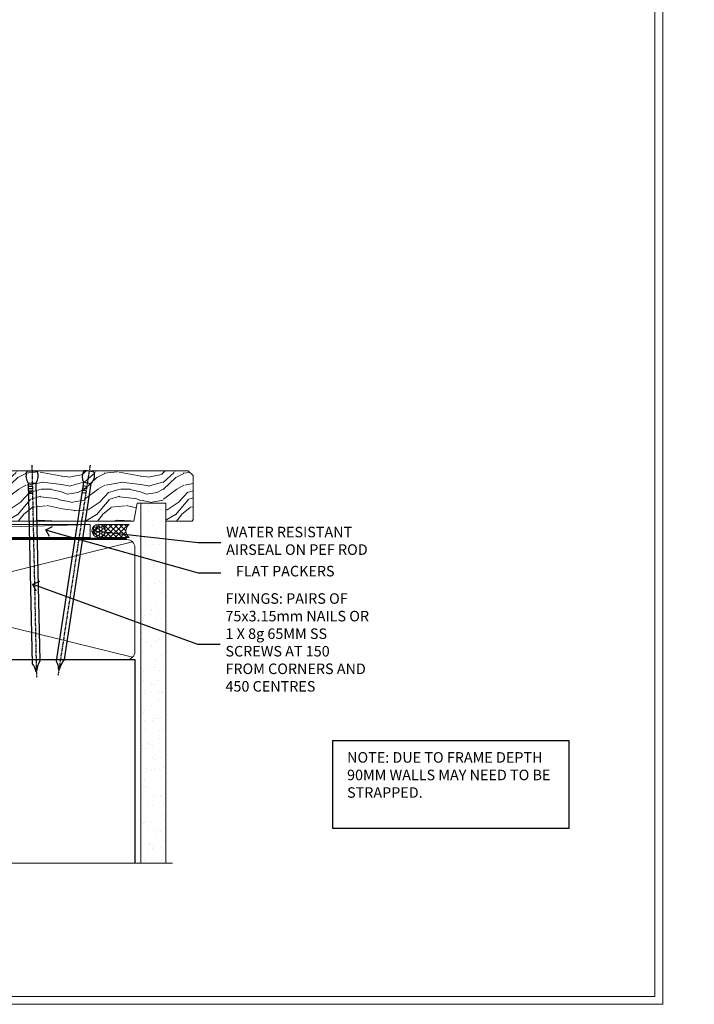
# Model space of a CAD drawing. Extents: x 2258 to 232945, y 27691 to 29841.
# Drawn here: x 8002 to 8259, y 28680 to 29053 of the extents above; entities that cross this region are included whole.
import ezdxf
from ezdxf import colors
from ezdxf.entities.mleader import LeaderData, LeaderLine
from ezdxf.math import Vec2, Vec3

# ---------------------------------------------------------------- set-up
doc = ezdxf.new("R2010")
doc.units = 0
doc.linetypes.add('CENTER', pattern=[2, 1.25, -0.25, 0.25, -0.25])
doc.linetypes.add('Dashed', pattern=[564.4444465637206, 282.2222232818604, -282.2222232818602])
doc.layers.get('Defpoints').update_dxf_attribs({"color": 8})
doc.layers.add('Aluminium Systems Ltd Joinery Detail', color=7, linetype='Continuous')
doc.layers.add('Aluminium Systems Ltd Notes', color=7, linetype='Continuous')
doc.layers.add('Viewport', color=7, linetype='Continuous', plot=False)
doc.styles.add('ASL TXT 50', font='romans.shx', dxfattribs={"height": 100})
doc.styles.get("Standard").update_dxf_attribs({"font": 'arial.ttf'})

# ---------------------------------------------------------------- blocks, each defined once
blk = doc.blocks.new('Title F1 STKW Projected')
at = {"layer": 'Aluminium Systems Ltd Joinery Detail', "lineweight": 5, "insert": (0, 50.03100226689286), "char_height": 9.375, "width": 553.0825377109722, "attachment_point": 1, "style": 'ASL TXT 50'}
blk.add_mtext('\\pi142.94432;{\\fArial|b0|i0|c0|p34;\\LSTACKING WINDOW - PROJECTED FRAME}', dxfattribs=at)
blk = doc.blocks.new('Title F1 STKW Mitred')
at = {"layer": 'Aluminium Systems Ltd Joinery Detail', "lineweight": 5, "insert": (0, 50.03100226689286), "char_height": 9.375, "width": 553.0825377109722, "attachment_point": 1, "style": 'ASL TXT 50'}
blk.add_mtext('\\pi171.4722;{\\fArial|b0|i0|c0|p34;\\LSTACKING WINDOW - MITRE CUT}', dxfattribs=at)
blk = doc.blocks.new('_Open90')
at = {"color": 0, "linetype": 'ByBlock', "lineweight": -2}
for p, q in [((0, 0), (-1, 0)), ((-0.5, 0.5), (0, 0)), ((0, 0), (-0.5, -0.5))]:
    blk.add_line(p, q, dxfattribs=at)
blk = doc.blocks.new('Nail 75 JH')
at = {"linetype": 'CENTER'}
blk.add_line((0, 2.300118051928621), (0, -78.25849807356508), dxfattribs=at)
for p, q in [((1.5, -4.488319011024487), (-1.5, -4.488319011024458)), ((1.499999999999886, -5.730112436134704), (0.1255879953777708, -5.730112436134732)), ((1.499999999999886, -6.600592455787137), (0.1255879953777708, -6.600592455787137)), ((1.499999999999886, -7.471072475439541), (0.1255879953777708, -7.471072475439541)), ((1.499999999999886, -8.341552495091946), (0.1255879953778276, -8.341552495091946))]:
    blk.add_line(p, q)
blk.add_lwpolyline([(-1.5, -4.488319011024458, -0.2475267649991796), (-2.057234792368547, -0.3562033463117587, -0.331135080274166), (-1.578358480166685, 0), (1.578358480166685, 0, -0.331135080274166), (2.057234792368547, -0.3562033463117587, -0.2475267649991796), (1.499999999999886, -4.488319011024487), (1.5, -73.20877276569331, 0.1245641564323093), (0.2845258915276077, -75.96790802185205), (-0.2515467734666004, -75.96790802185205, 0.1012549879648114), (-1.5, -72.05351818931658)], format="xyb", close=True)
blk = doc.blocks.new('EIFS Recessed CC F1G Liner Stacker')
at = {"layer": 'Aluminium Systems Ltd Joinery Detail', "lineweight": 5}
h = blk.add_hatch(dxfattribs=at)
h.set_pattern_fill('HONEY', color=256, scale=0.2211125000000359, angle=360, style=0)
h.set_pattern_definition([(9.213864076586628e-15, (-411.6178947033768, -268.1450020276498), (1.053048281250171, 0.6079775633750983), [0.7020321875001139, -1.404064375000228]), (119.9999999999999, (-411.6178947033768, -268.1450020276498), (-1.053048155438884, 0.6079777812866397), [0.7020321875001009, -1.404064375000202]), (59.99999999999994, (-411.6178947033768, -268.1450020276498), (1.258112869470804e-07, 1.215955344661738), [-1.404064375000228, 0.7020321875001139])])
edge = h.paths.add_edge_path()
edge.add_arc((102.9464294938007, 2.806599369365358), 2.5, 180.0000000000001, 360.00000000000006, ccw=False)
edge.add_arc((102.9464294938007, 2.806599369365358), 2.5, 0, 180.0000000000001, ccw=False)
h = blk.add_hatch(dxfattribs=at)
h.set_pattern_fill('NET', color=256, scale=0.4422249999999999, angle=225, style=0)
h.set_pattern_definition([(315, (-1779.07714615663, 4373.617996065208), (-0.9928234407849511, -0.9928234407849515), []), (225, (-1779.07714615663, 4373.617996065208), (-0.9928234407849515, 0.9928234407849511), [])])
edge = h.paths.add_edge_path()
edge.add_line((114.5462334747263, 5.369905932224356), (103.803296654949, 5.376460391131332))
edge.add_arc((102.9668981280629, 2.911598433245672), 2.602903564714436, 283.05461229937526, 431.25644836746125, ccw=False)
edge.add_line((103.5548411703185, 0.3759663727396401), (114.5908490395068, 0.3759663727396401))
edge.add_arc((116.494995167368, 2.890146979366364), 3.153866927914105, 128.1626499734255, 232.8610770962096, ccw=False)
h = blk.add_hatch(dxfattribs=at)
h.set_pattern_fill('WOOD-3', color=256, scale=97.5, angle=30, style=0, pattern_type=2)
h.set_pattern_definition([(4.76359999999985, (1748.410784081685, -7280.075603666684), (-330.0000283895876, -29.99974597983758), [3.612479999999938, -357.6353699999942]), (348.6901, (1752.010784081684, -7279.775603666683), (120.0000225669286, -29.99992896484828), [4.589129999999989, -148.3814699999997]), (314.9999999999999, (1756.510784081684, -7280.675603666681), (-2.571759074037346e-14, -30.00000928346856), [3.39411, -39.03227999999999]), (313.1523999999999, (1758.910784081685, -7283.075603666684), (420.0000850164655, -449.9999261252568), [6.579509999999999, -651.37185]), (347.0054000000001, (1763.410784081685, -7287.875603666685), (-270.0000230324819, 59.99992732735068), [4.002509999999998, -396.2474099999998]), (9.213864076586628e-15, (1767.310784081683, -7288.775603666683), (29.99999999999998, -30.00000000000002), [7.5, -22.5]), (9.4622999999998, (1774.810784081683, -7288.775603666683), (-150.0000232108592, -29.99994417607299), [3.649649999999993, -178.8332099999998]), (5.710599999999838, (1748.410784081685, -7288.175603666681), (-269.9999827048756, -30.00003943998852), [3.014969999999942, -298.4813099999945]), (9.213864076586628e-15, (1751.410784081685, -7287.875603666685), (29.99999999999998, -30.00000000000002), [4.5, -25.5]), (331.6992, (1755.910784081685, -7287.875603666685), (329.9998535928923, -180.0002662262794), [4.429439999999992, -438.5152499999991]), (307.8749999999999, (1759.810784081683, -7289.975603666682), (-120.0000559467582, 149.9999729816166), [6.841049999999985, -335.2115699999995]), (320.7106, (1764.010784081684, -7295.375603666685), (180.0000191874755, -149.9999889572949), [4.263809999999991, -422.1163199999988]), (353.6598, (1767.310784081683, -7298.075603666684), (239.9999820781927, -30.00004736879101), [5.43324, -266.22831]), (11.88869999999993, (1772.710784081681, -7298.675603666681), (-419.9999190314803, -90.00031605746511), [5.824949999999903, -576.6696899999874]), (6.709799999999818, (1748.410784081685, -7297.475603666682), (270.0000299325391, 29.99981643732063), [5.135159999999996, -508.3820999999998]), (356.6335000000001, (1753.510784081684, -7296.875603666685), (479.999979659061, -30.00032890063527), [5.108819999999904, -505.7727899999912]), (326.3098999999999, (1758.610784081682, -7297.175603666681), (-59.99998673313476, 30.00004003521581), [5.408339999999998, -102.75822]), (312.5103999999999, (1763.110784081682, -7300.175603666681), (299.9997215504042, -330.0002602161362), [4.883640000000001, -483.48096]), (345.0686, (1766.410784081685, -7303.775603666683), (330.0000160477658, -89.99990861934455), [4.657259999999918, -461.0679899999925]), (9.213864076586628e-15, (1770.910784081685, -7304.975603666682), (29.99999999999998, -30.00000000000002), [3.6, -26.4]), (12.99459999999983, (1774.510784081684, -7304.975603666682), (270.0000230324819, 59.99992732735011), [4.002509999999988, -396.2474099999985]), (9.213864076586628e-15, (1757.710784081681, -7274.975603666682), (29.99999999999998, -30.00000000000002), [0, -30]), (136.8475999999999, (1761.910784081685, -7279.475603666682), (449.9999261252561, -420.0000850164663), [6.579509999999986, -651.371849999999]), (153.4348999999999, (1757.110784081682, -7304.975603666682), (-29.9999747382272, 30.00003928189144), [2.683289999999959, -64.39874999999869]), (171.8698999999998, (1754.710784081681, -7303.775603666683), (-179.9999932938336, 29.9999806744664), [4.242629999999989, -207.8893799999996]), (203.1985999999998, (1750.510784081684, -7303.175603666681), (-149.9999919200123, -60.0000397579455), [2.284739999999959, -226.1884499999964]), (333.4349, (1761.910784081685, -7279.475603666682), (29.99997473822721, -30.00003928189144), [3.354089999999999, -63.72794999999999]), (353.2901999999999, (1764.910784081685, -7280.975603666682), (-270.0000299325392, 29.99981643732119), [5.13516, -508.3821000000001]), (10.12469999999982, (1770.010784081684, -7281.575603666684), (509.9999636894718, 90.00025765850872), [8.532869999999988, -844.7548799999987]), (10.30479999999975, (1748.410784081685, -7276.775603666683), (180.0000288254371, 29.99984626607957), [3.354089999999947, -332.056079999995]), (344.4759, (1751.710784081681, -7276.175603666681), (-330.0000307388759, 89.9999333281685), [5.604449999999995, -554.8417799999993]), (317.1211, (1757.110784081682, -7277.675603666681), (-390.0000237882239, 359.9999925974296), [5.731499999999921, -567.41768999999]), (325.3047999999999, (1761.310784081683, -7281.575603666684), (299.9998277696255, -210.0002582878339), [4.743419999999995, -469.5982199999993]), (350.5377, (1765.210784081681, -7284.275603666683), (150.0000232108592, -29.99994417607319), [5.474489999999999, -177.0084]), (6.581899999999872, (1770.610784081682, -7285.175603666681), (-510.0000431378999, -59.99960101098873), [7.851749999999992, -777.323399999999]), (8.130099999999912, (1748.410784081685, -7284.275603666683), (-179.9999932938336, -29.99998067446633), [4.242629999999995, -207.8893799999997]), (348.6901, (1752.610784081682, -7283.675603666681), (120.0000225669286, -29.99992896484828), [4.589129999999989, -148.3814699999997]), (317.4895999999999, (1757.110784081682, -7284.575603666684), (-330.0002602161358, 299.9997215504045), [4.88364, -483.4809599999999]), (314.9999999999999, (1760.710784081681, -7287.875603666685), (-2.571759074037346e-14, -30.00000928346856), [5.515439999999999, -36.91098]), (342.646, (1764.610784081682, -7291.775603666683), (-390.0000605729049, 119.9998350677739), [5.028929999999908, -497.8627199999916]), (3.366499999999777, (1769.410784081685, -7293.275603666683), (-479.999979659061, -30.00032890063408), [5.108819999999992, -505.772789999999]), (17.10269999999991, (1774.510784081684, -7292.975603666682), (300.0000519287099, 89.99986480290866), [4.080449999999996, -403.9636799999996]), (8.746199999999833, (1748.410784081685, -7291.775603666683), (209.9999800906905, 30.00012591172573), [3.945869999999942, -390.6425099999926]), (345.0686, (1752.310784081683, -7291.175603666681), (330.0000160477658, -89.99990861934455), [4.657259999999918, -461.0679899999925]), (327.9946, (1756.810784081683, -7292.375603666685), (-149.9999683436264, 90.00003316133096), [5.66039999999999, -277.3590599999995]), (310.1009, (1761.610784081682, -7295.375603666685), (-329.9999417935546, 390.0000578863893), [7.451849999999998, -737.7326999999998]), (344.0546, (1766.410784081685, -7301.075603666684), (-120.0000037995646, 29.99999667889148), [4.368060000000001, -214.03524]), (6.008999999999928, (1770.610784081682, -7302.275603666683), (299.9999925271812, 29.99997952445511), [5.731499999999925, -567.4176899999904]), (23.19859999999989, (1776.310784081683, -7301.675603666681), (149.9999919200123, 60.00003975794553), [2.284739999999997, -226.1884499999996]), (9.4622999999998, (1748.410784081685, -7300.775603666683), (-150.0000232108592, -29.99994417607299), [3.649649999999993, -178.8332099999998]), (349.9919999999998, (1752.010784081684, -7300.175603666681), (329.9999866372434, -60.00010416469978), [5.178809999999986, -512.7014999999983]), (322.5946, (1757.110784081682, -7301.075603666684), (389.999773949401, -300.000298578452), [6.42026999999999, -635.6077499999994]), (330.9453999999999, (1762.210784081681, -7274.975603666682), (210.0000115370904, -120.0000008159786), [3.08868, -305.78022]), (349.2156999999999, (1764.910784081685, -7276.475603666682), (-479.999985110828, 90.00001649037986), [6.413279999999989, -634.9134899999991]), (7.124999999999833, (1771.210784081681, -7277.675603666681), (-210.0000113953586, -29.99994845681882), [7.256039999999998, -234.6117])])
h.paths.add_polyline_path([(138.8973992243373, -18.13810278043093), (137.0180612535005, -19.90509039078279), (57.96162422536855, -19.90509039078277), (57.96162422537582, -0.8240316292521879), (116.3181120921909, -0.8240316292522039), (117.6455054692542, -7.697168801616499), (128.5226830017309, -7.697168801616499), (128.5226830017309, -0.8240316292522039), (138.4600577545607, -0.8240316292522039), (138.8973992243355, -1.45126720911685)])
blk.add_line((-65.68399660234172, 5.376460391131332), (99.74745950230863, 0.3759663727396401, -1.000000000000025), dxfattribs=at)
for points in [[(-65.68399660234172, 5.376460391131332), (99.74745950229953, 5.376460391131332), (99.74745950230863, 0.3759663727396401), (-65.68399660234718, 0.3759663727396401)], [(138.4600577545607, -0.8240316292522039), (128.5226830017309, -0.8240316292522039), (128.5226830017309, -7.697168801616499), (117.6455054692542, -7.697168801616499), (116.3181120921909, -0.8240316292522039), (57.96162422537218, -0.8240316292521879), (57.96162422537218, -19.90509039078277), (137.0180612535005, -19.90509039078279), (138.8973992243373, -18.13810278043093), (138.8973992243355, -1.45126720911685)]]:
    blk.add_lwpolyline(points, close=True, dxfattribs=at)
blk.add_lwpolyline([(103.5294905508708, 5.381604625245018), (114.5462334747263, 5.369905932224356, 0.4915106188759529), (114.5908490395068, 0.3759663727396401), (103.5548411703185, 0.3759663727396401, 0.8101017670941715)], format="xyb", close=True, dxfattribs=at)
at = {"layer": 'Aluminium Systems Ltd Joinery Detail', "lineweight": 5, "ltscale": 0.12}
blk.add_circle((102.9464294938007, 2.806599369365358, -1.000000000000025), 2.5, dxfattribs=at)
at = {"layer": 'Aluminium Systems Ltd Joinery Detail'}
for p, rotation in [((77.68428062128339, -19.83304939838581, -1.000000000000025), 178.766304520907), ((99.36499508830991, -19.78937983776996, -1.000000000000025), 188.6645609219742)]:
    blk.add_blockref('Nail 75 JH', p, dxfattribs=dict(at, rotation=rotation))
blk = doc.blocks.new('Page Layout')
at = {"layer": 'Aluminium Systems Ltd Joinery Detail', "color": 8, "lineweight": 5}
blk.add_lwpolyline([(0, 730.131892914731), (0, 0), (553.0825377109722, 0), (553.0825377109722, 730.131892914731)], close=True, dxfattribs=at)
blk = doc.blocks.new('180mm Framing Sill CC')
h = blk.add_hatch()
h.set_pattern_fill('AR-SAND', color=256, scale=0.15)
h.set_pattern_definition([(37.50000000000001, (99.1106242412593, 1.561199017185743), (-0.2400046943976069, 7.341198559940135), [0, -5.791200000000001, 0, -6.476999999999999, 0, -6.191249999999999]), (7.499999999999999, (99.1106242412593, 1.561199017185743), (6.74284924707004, 10.75237650852531), [0, -3.124200000000001, 0, -5.2197, 0, -2.00025]), (327.5, (94.42432424125946, 1.561199017185743), (11.86488555362187, 0.02155777017818536), [0, -1.905, 0, -6.858, 0, -8.9535]), (317.5, (94.42432424125946, 1.561199017185743), (11.45334678708446, 3.343939848858243), [0, -0.9524999999999999, 0, -4.495799999999999, 0, -5.1435])])
h.paths.add_polyline_path([(270.6136255963656, 138.214162789781), (261.1153362137079, 138.214162789781), (261.1153362137079, 1.561199017185743), (270.6136255963656, 1.561199017185743)])
at = {"linetype": 'Dashed'}
for p, q in [((78.41104616509392, 77.8615989169586, 0.4999999999999925), (78.41104616509392, 0.6485999999651426, -1.000000000000018)), ((78.41104616509392, 77.8615989169586, 0.4999999999999925), (258.8134235278972, 77.8615989169586, 1.999999999999996)), ((258.8134235278972, 77.8615989169586, 1.999999999999996), (258.8134235278972, 0.6485999999651426, -1.000000000000018))]:
    blk.add_line(p, q, dxfattribs=at)
at = {"layer": 'Aluminium Systems Ltd Joinery Detail', "lineweight": 5}
for p, q in [((257.9234537985212, 78.75156864633318, 1.999999999999996), (79.3010158944694, 122.5498299896146, 0.4999999999999925)), ((79.3010158944694, 78.75156864633318, 0.4999999999999925), (257.9234537985212, 122.5498299896146, 1.999999999999996))]:
    blk.add_line(p, q, dxfattribs=at)
blk.add_lwpolyline([(261.1153362137079, 0.6485999999651426), (261.1153362137079, 137.3015637725595), (270.6136255963656, 137.3015637725595), (270.6136255963656, 0.6485999999651426)], dxfattribs=at)
at = {"layer": 'Aluminium Systems Ltd Joinery Detail', "linetype": 'Dashed', "lineweight": 5, "ltscale": 0.01, "const_width": 0.25, "elevation": -0.7500000000000075}
blk.add_lwpolyline([(78.28428362885552, 0.6485999999651426), (78.28428362885552, 120.4012529988551, -0.4200097287280383), (81.44959288522978, 123.5728554364625), (255.7748768077618, 123.5728554364625)], format="xyb", dxfattribs=at)
at = {"layer": 'Aluminium Systems Ltd Joinery Detail', "lineweight": 5, "elevation": -1.000000000000025}
blk.add_lwpolyline([(81.44959288522978, 77.8615989169586, -0.4142135623730951), (78.41104616509392, 80.90014563709447), (78.41104616509392, 120.4012529988551, -0.414213562373095), (81.44959288522978, 123.439799718991), (255.7748768077613, 123.439799718991, -0.4142135623730958), (258.8134235278972, 120.4012529988551), (258.8134235278972, 80.90014563709447, -0.4142135623730941), (255.7748768077613, 77.8615989169586)], format="xyb", close=True, dxfattribs=at)
at = {"layer": 'Aluminium Systems Ltd Joinery Detail', "linetype": 'CENTER', "lineweight": 5, "ltscale": 3, "const_width": 0.5, "elevation": 0.999999999999996}
blk.add_lwpolyline([(86.61311773115403, 123.9709958591113), (255.7748768077613, 123.9709958591113)], dxfattribs=at)
at = {"layer": 'Aluminium Systems Ltd Joinery Detail', "linetype": 'Continuous', "lineweight": 5, "ltscale": 0.12, "elevation": -1.000000000000025}
blk.add_lwpolyline([(273.1324784804428, 0.6485999999651426), (90.22389808497564, 0.6485999999651426), (89.32018767649015, -2.785303719071464), (88.05359441312203, 4.632721188690255), (87.01623121861076, 0.6485999999651426), (-11.21414672802712, 0.6485999999651426)], dxfattribs=at)
blk = doc.blocks.new('Eiffs Recessed Title')
at = {"layer": 'Aluminium Systems Ltd Joinery Detail', "lineweight": 5, "insert": (-259.173069248387, 6.455337110829525), "char_height": 6, "width": 553.0825377109722, "attachment_point": 1, "style": 'ASL TXT 50'}
blk.add_mtext('\\pi198.66201;{\\fArial|b0|i0|c0|p34;EIFS RECESSED ON TIMBER FRAMING}', dxfattribs=at)
blk = doc.blocks.new('Liner Sill Text F1G')
at = {"layer": 'Aluminium Systems Ltd Notes', "color": 3, "lineweight": 5, "ltscale": 0.12}
ml = blk.add_multileader_mtext('Standard', dxfattribs=at)
ml.set_content('FLAT PACKERS', color=3)
ml.set_leader_properties(color=8)
ml.set_arrow_properties(name='OPEN90')
ml.build(insert=Vec2(0, 0))
ml.multileader.update_dxf_attribs({"text_left_attachment_type": 2, "text_right_attachment_type": 2})
ctx = ml.context
ctx.base_point, ctx.plane_origin = Vec3(85.27078700993809, -31.44554836117277), Vec3(153.8814320405004, 127.6091138920071)
ctx.left_attachment, ctx.right_attachment, ctx.text_align_type = 2, 2, 2
notes = []
notes.append((ctx, [(1, (1, 1, 0), (76.67329122909223, -31.44554836117277), (1, 0), 8.597495780845861, [(0, [(18.82269492129626, -15.15568040790913)], 0, [])])]))
ctx.mtext.insert, ctx.mtext.width, ctx.mtext.defined_height, ctx.mtext.alignment, ctx.mtext.line_spacing_style, ctx.mtext.flow_direction = Vec3(128.4413190699665, -28.77888169450625), 63.87110266633351, 9.448686068864237, 3, 2, 5
ml = blk.add_multileader_mtext('Standard', dxfattribs=at)
ml.set_content('WATER RESISTANT\\PAIRSEAL ON PEF ROD', color=3)
ml.set_leader_properties(color=8)
ml.set_arrow_properties(name='OPEN90')
ml.build(insert=Vec2(0, 0))
ml.multileader.update_dxf_attribs({"text_left_attachment_type": 2, "text_right_attachment_type": 2})
ctx = ml.context
ctx.base_point, ctx.plane_origin = Vec3(85.27078700993809, -19.93898186233037), Vec3(-56.77584753017345, -2.382677956520865)
ctx.left_attachment, ctx.right_attachment = 2, 2
notes.append((ctx, [(0, (1, 1, 0), (76.67329122909223, -19.93898186233037), (1, 0), 8.597495780845861, [(0, [(36.74829441047814, -15.47134043199912)], 0, [])])]))
ctx.mtext.insert, ctx.mtext.width, ctx.mtext.line_spacing_style, ctx.mtext.flow_direction = Vec3(87.27078700993889, -13.93898186233037), 79.86544210516695, 2, 5
ml = blk.add_multileader_mtext('Standard', dxfattribs=at)
ml.set_content('FIXINGS: PAIRS OF 75x3.15mm NAILS OR 1 X 8g 65MM SS SCREWS AT 150 FROM CORNERS AND 450 CENTRES', color=3)
ml.set_leader_properties(color=8)
ml.set_arrow_properties(name='OPEN90')
ml.build(insert=Vec2(0, 0))
ml.multileader.update_dxf_attribs({"text_left_attachment_type": 2, "text_right_attachment_type": 2})
ctx = ml.context
ctx.base_point, ctx.plane_origin = Vec3(85.02312145036069, -58.52191189138648), Vec3(-73.90264043493426, -74.08163797848692)
ctx.left_attachment, ctx.right_attachment = 2, 2
notes.append((ctx, [(0, (1, 1, 0), (76.42562566951483, -58.52191189138648), (1, 0), 8.597495780845861, [(0, [(13.93361226872503, -35.77824493287926)], 0, [])])]))
ctx.mtext.insert, ctx.mtext.width, ctx.mtext.line_spacing_style, ctx.mtext.flow_direction = Vec3(87.02312145036069, -39.18857855805315), 55.16606061165112, 2, 5
for ctx, leaders in notes:
    for number, flags, end, landing, length, lines in leaders:
        leader = LeaderData()
        leader.index, (leader.has_last_leader_line, leader.has_dogleg_vector, leader.attachment_direction) = number, flags
        leader.last_leader_point, leader.dogleg_vector, leader.dogleg_length = Vec3(end), Vec3(landing), length
        for number, points, colour, breaks in lines:
            line = LeaderLine()
            line.index, line.vertices, line.color, line.breaks = number, Vec3.list(points), colors.encode_raw_color(colour), breaks
            leader.lines.append(line)
        ctx.leaders.append(leader)

msp = doc.modelspace()

# ---------------------------------------------------------------- linework, layer by layer
at = {"layer": 'Aluminium Systems Ltd Notes', "color": 3}
msp.add_lwpolyline([(8121.141556232922, 28746.43992716829), (8210.955310666339, 28746.43992716829), (8210.955310666339, 28779.69563439184), (8121.141556232922, 28779.69563439184)], close=True, dxfattribs=at)
at = {"layer": 'Defpoints', "color": 3, "lineweight": 5}
msp.add_lwpolyline([(7687.495269287463, 29415.75745333627), (7687.495269287463, 28679.62556042154), (8246.577806998435, 28679.62556042154), (8246.577806998435, 29415.75745333627)], close=True, dxfattribs=at)

# ---------------------------------------------------------------- block references
at = {"xscale": -1, "rotation": 180}
msp.add_blockref('EIFS Recessed CC F1G Liner Stacker', (7929.387879537169, 28862.22998851246, 1.250000000000025), dxfattribs=at)
at = {"color": 0}
msp.add_blockref('180mm Framing Sill CC', (7787.296936942535, 28732.62559354152, 1.250000000000025), dxfattribs=at)
at = {"layer": 'Aluminium Systems Ltd Joinery Detail', "linetype": 'Dashed'}
msp.add_blockref('Liner Sill Text F1G', (7993.497633712801, 28874.87039408558), dxfattribs=at)
at = {"layer": 'Aluminium Systems Ltd Joinery Detail'}
for name, p in [('Title F1 STKW Projected', (7090.693569287454, 28668.62751901629)), ('Title F1 STKW Mitred', (7690.693569287456, 28668.62751901628)), ('Eiffs Recessed Title', (7349.668338535846, 28696.47476010152)), ('Eiffs Recessed Title', (7949.66833853585, 28696.47476010152))]:
    msp.add_blockref(name, p, dxfattribs=at)
at = {"layer": 'Viewport'}
msp.add_blockref('Page Layout', (7690.495269287463, 28682.62556042154), dxfattribs=at)
msp.add_blockref('Page Layout', (7690.495269287463, 28682.62556042154), dxfattribs=at)

# ---------------------------------------------------------------- texts
at = {"layer": 'Aluminium Systems Ltd Notes', "color": 3, "insert": (8126.694414526801, 28775.36627855349), "char_height": 4, "attachment_point": 1}
msp.add_mtext_dynamic_manual_height_columns('NOTE: DUE TO FRAME DEPTH 90MM WALLS MAY NEED TO BE STRAPPED.', width=84.26089613953627, gutter_width=12.5, heights=[0], dxfattribs=at)

doc.saveas('drawing.dxf')
